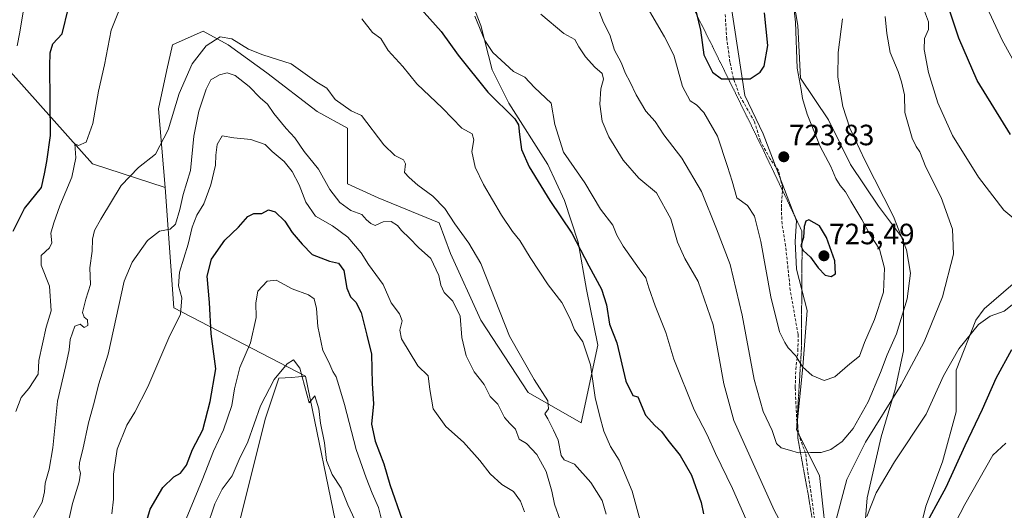
# Model space of a CAD drawing. Units: metres. Extents: x 621497 to 624961, y 4706360 to 4708734.
# Drawn here: x 624133 to 624469, y 4708356 to 4708524 of the extents above; entities that cross this region are included whole.
import ezdxf
from ezdxf.enums import TextEntityAlignment as Align

# ---------------------------------------------------------------- set-up
doc = ezdxf.new("R2010")
doc.units = ezdxf.units.M
doc.header["$MEASUREMENT"] = 0
doc.linetypes.add('TRAZOS2', pattern=[0.375, 0.25, -0.125])
doc.linetypes.add('TRAZOSX2', pattern=[1.5, 1, -0.5])
for name, color, linetype, lineweight in [('Carátula', 7, 'Continuous', 5), ('Cultivos herbáceos CxS', 92, 'Continuous', 0), ('Curva de nivel maestra', 36, 'Continuous', 30), ('Curva de nivel normal', 36, 'Continuous', 0), ('Matorral CxS', 135, 'Continuous', 0), ('Pastizal CxS', 92, 'Continuous', 0), ('Punto de cota en terreno', 7, 'Continuous', 0), ('Rótulo de punto de cota en terreno', 19, 'Continuous', 0), ('Senda', 19, 'TRAZOSX2', 0), ('Vía pecuaria eje', 92, 'TRAZOS2', 0)]:
    doc.layers.add(name, color=color, linetype=linetype, lineweight=lineweight)
doc.styles.add('Arial', font='txt', dxfattribs={"height": 0.2})

# ---------------------------------------------------------------- blocks, each defined once
blk = doc.blocks.new('*U182')
at = {"layer": 'Curva de nivel normal', "color": 36, "linetype": 'Continuous', "lineweight": 0}
for points in [[(624310.48, 4708525.44, 710), (624318.24, 4708518.87, 710), (624321.99, 4708516.76, 710), (624323.36, 4708514.33, 710), (624325.62, 4708510.88, 710), (624328.8, 4708507.33, 710), (624331.32, 4708505.23, 710), (624331.75, 4708503.23, 710), (624330.92, 4708499.92, 710), (624330.59, 4708494.78, 710), (624331.31, 4708488.97, 710), (624333.58, 4708483.54, 710), (624338.48, 4708475.57, 710), (624343.9, 4708469.54, 710), (624349.9, 4708464.45, 710), (624354.82, 4708455.64, 710), (624357.06, 4708447.62, 710), (624359.54, 4708442.1, 710), (624364.1, 4708434.24, 710), (624369.17, 4708419.41, 710), (624372.82, 4708399.34, 710), (624376.26, 4708386.84, 710), (624389.97, 4708356.26, 710), (624397.34, 4708342.68, 710)], [(624410.62, 4708350.96, 710), (624414.81, 4708366.66, 710), (624421.19, 4708379.43, 710), (624433.36, 4708398.99, 710), (624441.2, 4708413.62, 710), (624447.42, 4708429.04, 710), (624451.19, 4708443.62, 710), (624450.84, 4708452.04, 710), (624447.02, 4708462.86, 710), (624441.79, 4708473.28, 710), (624439.69, 4708478.51, 710), (624438.41, 4708480.24, 710), (624437.04, 4708483.18, 710), (624434.62, 4708491.86, 710), (624434.51, 4708497.86, 710), (624433.39, 4708502.3, 710), (624432.31, 4708505.82, 710), (624429.53, 4708512.3, 710), (624428.39, 4708518.87, 710), (624427.88, 4708524.64, 710)]]:
    blk.add_polyline3d(points, dxfattribs=at)
blk = doc.blocks.new('*U183')
at = {"layer": 'Curva de nivel normal', "color": 36, "linetype": 'Continuous', "lineweight": 0}
blk.add_polyline3d([(624164.06, 4708354.96, 680), (624164.64, 4708359.96, 680), (624164.64, 4708368.58, 680), (624165.97, 4708377.01, 680), (624169.19, 4708385.2, 680), (624171.94, 4708389.67, 680), (624176.34, 4708398.32, 680), (624183.56, 4708415.05, 680), (624187.54, 4708423.11, 680), (624187.98, 4708428.62, 680), (624186.8, 4708432.77, 680), (624187.15, 4708437.44, 680), (624190.12, 4708446.94, 680), (624191.51, 4708452.82, 680), (624193.08, 4708456.82, 680), (624195.46, 4708460.78, 680), (624197.83, 4708467.16, 680), (624199.46, 4708473.95, 680), (624199.6, 4708477.28, 680), (624200.06, 4708480.95, 680), (624201.75, 4708483.92, 680), (624205.71, 4708483.2, 680), (624211.51, 4708482.69, 680), (624216.4, 4708480.98, 680), (624218.77, 4708478.61, 680), (624222.88, 4708475.12, 680), (624225.58, 4708471.8, 680), (624228, 4708467.2, 680), (624230.28, 4708461.27, 680), (624233.54, 4708456.56, 680), (624239.41, 4708453.21, 680), (624244.6, 4708449.41, 680), (624249.12, 4708444.05, 680), (624251.71, 4708440.01, 680), (624256.6, 4708433.17, 680), (624259.36, 4708426.94, 680), (624262.27, 4708423.23, 680), (624263.12, 4708420.82, 680), (624262.36, 4708417.68, 680), (624262.96, 4708414.71, 680), (624268.47, 4708405.53, 680), (624272.02, 4708402.07, 680), (624272.57, 4708397.38, 680), (624273.68, 4708390.83, 680), (624278.01, 4708384.82, 680), (624284.02, 4708379.5, 680), (624289.68, 4708373.16, 680), (624293.14, 4708368.62, 680), (624297.15, 4708364.97, 680), (624301.14, 4708362.62, 680), (624303.5, 4708359.31, 680), (624304.9, 4708355.72, 680)], dxfattribs=at)
blk = doc.blocks.new('*U185')
at = {"layer": 'Curva de nivel normal', "color": 36, "linetype": 'Continuous', "lineweight": 0}
blk.add_polyline3d([(624347.5, 4708526.48, 720), (624352.58, 4708517.73, 720), (624355.8, 4708511.4, 720), (624358.71, 4708500.75, 720), (624361.35, 4708495.9, 720), (624363.47, 4708494.51, 720), (624366.07, 4708491.83, 720), (624370.68, 4708483.82, 720), (624374.11, 4708473.5, 720), (624375.66, 4708468.44, 720), (624377.27, 4708462.75, 720), (624380.88, 4708460.13, 720), (624383.36, 4708456.58, 720), (624385.44, 4708447.94, 720), (624388.88, 4708429.04, 720), (624391.84, 4708417.06, 720), (624393.66, 4708413.49, 720), (624394.84, 4708411.66, 720), (624397.39, 4708408.87, 720), (624399.7, 4708405.14, 720), (624402.93, 4708402.23, 720), (624407.11, 4708400.45, 720), (624410.71, 4708401.78, 720), (624415.77, 4708406.15, 720), (624419.07, 4708408.73, 720), (624420.8, 4708413.48, 720), (624424.2, 4708421.28, 720), (624427.27, 4708430.62, 720), (624427.64, 4708438.74, 720), (624425.9, 4708445.3, 720), (624422.81, 4708450.14, 720), (624419.93, 4708455.39, 720), (624416.15, 4708461.63, 720), (624414.38, 4708464.87, 720), (624412.49, 4708466.95, 720), (624411.07, 4708469.34, 720), (624409.38, 4708473.5, 720), (624405.75, 4708480.34, 720), (624401.32, 4708491.3, 720), (624399.73, 4708496.69, 720), (624399.25, 4708499.74, 720), (624397.82, 4708507.02, 720), (624397.25, 4708522.74, 720), (624394.49, 4708548.3, 720)], dxfattribs=at)
blk = doc.blocks.new('*U189')
at = {"layer": 'Curva de nivel normal', "color": 36, "linetype": 'Continuous', "lineweight": 0}
for points in [[(624131.39, 4708389.96, 695), (624133.14, 4708394.67, 695), (624135.82, 4708397.8, 695), (624139, 4708402.67, 695), (624139.23, 4708407.29, 695), (624141.72, 4708418.66, 695), (624143.41, 4708424.21, 695), (624142.82, 4708432.65, 695), (624139.98, 4708439.81, 695), (624140.02, 4708443.1, 695), (624142.86, 4708445.67, 695), (624143.66, 4708447.46, 695), (624143.33, 4708450.77, 695), (624144.38, 4708454.24, 695), (624146.36, 4708460.08, 695), (624150.5, 4708469.83, 695), (624151.83, 4708476.42, 695), (624151.49, 4708481.18, 695), (624152.75, 4708480.58, 695), (624155.31, 4708481.74, 695), (624157.6, 4708488.18, 695), (624159.51, 4708499.21, 695), (624161.56, 4708508.18, 695), (624163.93, 4708519.95, 695), (624167.06, 4708527.95, 695)], [(624249.39, 4708523.85, 695), (624252.98, 4708519.12, 695), (624255.88, 4708517.08, 695), (624258.34, 4708513.08, 695), (624263.33, 4708507.54, 695), (624268.15, 4708501.62, 695), (624276.87, 4708493.34, 695), (624283.46, 4708486.56, 695), (624286.96, 4708484.56, 695), (624287.62, 4708482.58, 695), (624286.93, 4708478.62, 695), (624288.05, 4708473.28, 695), (624290.86, 4708467.35, 695), (624297.03, 4708456.87, 695), (624300.78, 4708451.31, 695), (624303.31, 4708448.21, 695), (624306.77, 4708442.42, 695), (624312.96, 4708433.16, 695), (624317.65, 4708427.08, 695), (624320.44, 4708421.5, 695), (624321.92, 4708417.78, 695), (624324.74, 4708413.7, 695), (624327.33, 4708405.86, 695), (624328.96, 4708394.63, 695), (624330.47, 4708388.67, 695), (624331.92, 4708383.23, 695), (624334.2, 4708378.02, 695), (624337.2, 4708373.35, 695), (624341.6, 4708362.76, 695), (624346.38, 4708345.2, 695)], [(624470.81, 4708186.71, 695), (624466.1, 4708191.26, 695), (624461.23, 4708195.16, 695), (624455.09, 4708204.03, 695), (624447.58, 4708220.78, 695), (624443.45, 4708233.02, 695), (624442.13, 4708239.67, 695), (624441.52, 4708261.36, 695), (624442.94, 4708277.45, 695), (624444.42, 4708288.6, 695), (624445.06, 4708299.24, 695), (624446.4, 4708309.91, 695), (624447.57, 4708330.71, 695), (624449.3, 4708339.6, 695), (624450.14, 4708346.39, 695), (624451.85, 4708352, 695), (624455.05, 4708358.14, 695), (624464.63, 4708374.96, 695), (624469.02, 4708379.13, 695)], [(624477.82, 4708498.5, 695), (624467.77, 4708516.5, 695), (624462.72, 4708527.55, 695)]]:
    blk.add_polyline3d(points, dxfattribs=at)
blk = doc.blocks.new('*U190')
at = {"layer": 'Curva de nivel normal', "color": 36, "linetype": 'Continuous', "lineweight": 0}
blk.add_polyline3d([(624189.45, 4708353.33, 670), (624194.88, 4708366.45, 670), (624198.84, 4708376.38, 670), (624202.24, 4708383.63, 670), (624205.04, 4708391.96, 670), (624205.93, 4708397.63, 670), (624207.8, 4708404.96, 670), (624211.43, 4708413.29, 670), (624213.33, 4708421.95, 670), (624213.22, 4708426.95, 670), (624213.92, 4708430.95, 670), (624217.06, 4708434.38, 670), (624220.14, 4708434.74, 670), (624225.59, 4708431.74, 670), (624231.21, 4708429.74, 670), (624233.16, 4708428.3, 670), (624233.95, 4708425.09, 670), (624234.38, 4708418.85, 670), (624236.06, 4708410.72, 670), (624238.16, 4708406.72, 670), (624239.54, 4708403.54, 670), (624240.59, 4708401.74, 670), (624241.5, 4708398.72, 670), (624243.48, 4708392.28, 670), (624247.4, 4708376.96, 670), (624250.86, 4708367.34, 670), (624252.88, 4708362.02, 670), (624255.08, 4708357.17, 670), (624256.2, 4708352.63, 670)], dxfattribs=at)
blk = doc.blocks.new('*U193')
at = {"layer": 'Curva de nivel normal', "color": 36, "linetype": 'Continuous', "lineweight": 0}
blk.add_polyline3d([(624137.44, 4708353.77, 690), (624140.34, 4708358.93, 690), (624141.12, 4708362.51, 690), (624141.33, 4708365.51, 690), (624142.77, 4708370.27, 690), (624143.95, 4708377.5, 690), (624145.63, 4708393.46, 690), (624148.46, 4708405.63, 690), (624149.58, 4708410.96, 690), (624149.87, 4708414.42, 690), (624151.49, 4708418.98, 690), (624153.35, 4708419.64, 690), (624154.71, 4708418.56, 690), (624155.87, 4708419.24, 690), (624155.82, 4708421.18, 690), (624154.67, 4708422.07, 690), (624154.15, 4708423.7, 690), (624155.2, 4708428.26, 690), (624156.87, 4708433.2, 690), (624156.62, 4708438.95, 690), (624157.35, 4708444.6, 690), (624157.54, 4708448.64, 690), (624158.2, 4708451.63, 690), (624160.33, 4708455.52, 690), (624167.32, 4708466.95, 690), (624173.18, 4708473.12, 690), (624179, 4708477.65, 690), (624183.38, 4708485.96, 690), (624187.04, 4708498.34, 690), (624191.48, 4708508.49, 690), (624196.23, 4708514.57, 690), (624201.06, 4708517.69, 690), (624205.01, 4708517.04, 690), (624210.67, 4708513.48, 690), (624215.6, 4708511.53, 690), (624225.23, 4708508.52, 690), (624234.01, 4708502.27, 690), (624237.45, 4708500.15, 690), (624240.29, 4708496.36, 690), (624245.73, 4708492.44, 690), (624249.23, 4708490.86, 690), (624256.84, 4708480.89, 690), (624260.65, 4708477.21, 690), (624263.59, 4708475.71, 690), (624264.24, 4708474.38, 690), (624263.95, 4708471.42, 690), (624265.55, 4708469.69, 690), (624268.51, 4708467.15, 690), (624273.54, 4708463.34, 690), (624277.64, 4708459.1, 690), (624281.11, 4708453.91, 690), (624285.89, 4708447.36, 690), (624290.02, 4708440.42, 690), (624299.69, 4708415.59, 690), (624308.16, 4708400.83, 690), (624312.78, 4708393.56, 690), (624313.09, 4708390.83, 690), (624311.79, 4708389.12, 690), (624312.79, 4708387.42, 690), (624314.79, 4708383.49, 690), (624316.38, 4708380.1, 690), (624317.37, 4708374.9, 690), (624318.37, 4708373.38, 690), (624321.94, 4708371.96, 690), (624327.49, 4708365.7, 690), (624331.3, 4708359.54, 690), (624332.74, 4708354.92, 690)], dxfattribs=at)
blk = doc.blocks.new('*U196')
at = {"layer": 'Curva de nivel normal', "color": 36, "linetype": 'Continuous', "lineweight": 0}
blk.add_polyline3d([(624328.9, 4708530.34, 715), (624331.81, 4708522.59, 715), (624333.97, 4708518.33, 715), (624335.57, 4708513.18, 715), (624337.78, 4708508.9, 715), (624339.33, 4708505.18, 715), (624340.8, 4708502.45, 715), (624342.92, 4708497.86, 715), (624346.28, 4708492.39, 715), (624349.41, 4708488.76, 715), (624352.37, 4708484.28, 715), (624358.53, 4708476.33, 715), (624365.28, 4708464.92, 715), (624370.33, 4708452.19, 715), (624374.99, 4708440, 715), (624379.07, 4708422.74, 715), (624383.16, 4708400.86, 715), (624386.28, 4708389.9, 715), (624389.31, 4708383.47, 715), (624390.82, 4708378.98, 715), (624392.36, 4708377.51, 715), (624395.3, 4708376.76, 715), (624398.31, 4708375.8, 715), (624402.42, 4708375.91, 715), (624406.06, 4708375.88, 715), (624409.38, 4708376.99, 715), (624413.25, 4708379.72, 715), (624416.92, 4708384.08, 715), (624422.04, 4708393.2, 715), (624426.32, 4708403.24, 715), (624428.51, 4708409.2, 715), (624431.72, 4708416.38, 715), (624435.38, 4708428.29, 715), (624436.48, 4708437.04, 715), (624435.18, 4708445.1, 715), (624430.69, 4708456.4, 715), (624420.94, 4708475.66, 715), (624415.79, 4708486.5, 715), (624413.45, 4708493.93, 715), (624411.76, 4708503.93, 715), (624411.81, 4708512.29, 715), (624413.33, 4708523.81, 715)], dxfattribs=at)
blk = doc.blocks.new('*U198')
at = {"layer": 'Curva de nivel normal', "color": 36, "linetype": 'Continuous', "lineweight": 0}
blk.add_polyline3d([(624246.99, 4708352.99, 665), (624244.57, 4708358.1, 665), (624242.33, 4708363.81, 665), (624239.23, 4708368.44, 665), (624237.37, 4708373.2, 665), (624236.64, 4708379.2, 665), (624235.26, 4708385.94, 665), (624234.66, 4708390.87, 665), (624233.37, 4708395.25, 665), (624231.37, 4708392.85, 665), (624228.2, 4708404.72, 665), (624226.13, 4708407.5, 665), (624223.86, 4708406.14, 665), (624219.51, 4708400.86, 665), (624214.78, 4708391.79, 665), (624210.46, 4708379.58, 665), (624207.59, 4708373.58, 665), (624205.16, 4708367.92, 665), (624201.8, 4708363.38, 665), (624199.22, 4708358.38, 665), (624196.42, 4708349.98, 665)], dxfattribs=at)
blk = doc.blocks.new('*U199')
at = {"layer": 'Curva de nivel normal', "color": 36, "linetype": 'Continuous', "lineweight": 0}
for points in [[(624441.31, 4708526.47, 705), (624442.6, 4708522.76, 705), (624442.6, 4708520.17, 705), (624441.28, 4708517.1, 705), (624441.14, 4708513.38, 705), (624442.66, 4708505.49, 705), (624445.79, 4708495.19, 705), (624450.88, 4708484.02, 705), (624459.74, 4708469.81, 705), (624468.4, 4708458.56, 705), (624473.1, 4708454.59, 705)], [(624476.24, 4708430.32, 705), (624468.46, 4708424.14, 705), (624463.66, 4708422.38, 705), (624459.74, 4708419.56, 705), (624453.02, 4708411.29, 705), (624447.81, 4708402.12, 705), (624441.88, 4708388.95, 705), (624431.08, 4708372.72, 705), (624424.76, 4708362.22, 705), (624421.65, 4708354.1, 705)], [(624382.85, 4708347.66, 705), (624375.86, 4708363.64, 705), (624370.06, 4708375.54, 705), (624367.13, 4708381.95, 705), (624362.7, 4708390.52, 705), (624355.82, 4708407.77, 705), (624353.08, 4708416.9, 705), (624349.48, 4708425.98, 705), (624347.24, 4708432.06, 705), (624346.29, 4708435.5, 705), (624344.02, 4708438.57, 705), (624338.54, 4708446.28, 705), (624336.41, 4708450.02, 705), (624335, 4708453.48, 705), (624330.82, 4708458.97, 705), (624325.43, 4708467.9, 705), (624318.2, 4708478.34, 705), (624315.24, 4708487.78, 705), (624313.97, 4708495.04, 705), (624308.29, 4708500.36, 705), (624304.93, 4708503.88, 705), (624301.13, 4708505.91, 705), (624294.11, 4708512.35, 705), (624291.31, 4708516.44, 705), (624287.89, 4708524.69, 705)], [(624133.91, 4708526.2, 705), (624132.79, 4708519.28, 705), (624131.78, 4708514.62, 705)]]:
    blk.add_polyline3d(points, dxfattribs=at)
blk = doc.blocks.new('*U201')
at = {"layer": 'Curva de nivel normal', "color": 36, "linetype": 'Continuous', "lineweight": 0}
blk.add_polyline3d([(624148.5, 4708348.87, 685), (624150.74, 4708358.52, 685), (624152.92, 4708365.96, 685), (624153.43, 4708368.85, 685), (624152.97, 4708370.42, 685), (624153.08, 4708372.55, 685), (624154.27, 4708376.98, 685), (624156.13, 4708386.08, 685), (624158.14, 4708392.96, 685), (624159.62, 4708398.96, 685), (624162.88, 4708409.44, 685), (624168.35, 4708434.37, 685), (624171.03, 4708440.79, 685), (624176.25, 4708448.23, 685), (624180.39, 4708451.36, 685), (624184.02, 4708452.12, 685), (624185.81, 4708453.82, 685), (624187.32, 4708458.75, 685), (624188.46, 4708463.92, 685), (624190.99, 4708472.05, 685), (624192.07, 4708483.8, 685), (624193.74, 4708492.34, 685), (624196.24, 4708499.8, 685), (624197.93, 4708502.98, 685), (624200.82, 4708504.74, 685), (624203.43, 4708505.42, 685), (624206.22, 4708504.46, 685), (624210.94, 4708500.74, 685), (624214.69, 4708496.83, 685), (624217.23, 4708494.7, 685), (624219.4, 4708491.54, 685), (624223.62, 4708486.42, 685), (624226.48, 4708483.28, 685), (624229.71, 4708478.6, 685), (624234.57, 4708472.58, 685), (624238.42, 4708465.62, 685), (624241.87, 4708461.14, 685), (624245.62, 4708458.43, 685), (624249.34, 4708457.11, 685), (624250.98, 4708455.22, 685), (624252.5, 4708454.05, 685), (624253.88, 4708453.38, 685), (624256.61, 4708454.6, 685), (624259.41, 4708454.68, 685), (624261.5, 4708453.3, 685), (624262.86, 4708451.66, 685), (624265.59, 4708449.06, 685), (624268.75, 4708445.89, 685), (624272.95, 4708442.08, 685), (624275.64, 4708436.33, 685), (624276.28, 4708432.99, 685), (624277.48, 4708430.51, 685), (624280.38, 4708427.5, 685), (624282.96, 4708422.39, 685), (624283.51, 4708415.09, 685), (624284.98, 4708408.92, 685), (624287.74, 4708403.38, 685), (624291.08, 4708399.06, 685), (624293.2, 4708395.05, 685), (624295.72, 4708392.42, 685), (624298.01, 4708387.81, 685), (624299.83, 4708385.81, 685), (624301.8, 4708383.9, 685), (624303.03, 4708380.51, 685), (624305.53, 4708379.04, 685), (624309.1, 4708375.24, 685), (624312.24, 4708369.39, 685), (624314.15, 4708362.78, 685), (624315.05, 4708358.36, 685), (624317.02, 4708352.87, 685)], dxfattribs=at)
blk = doc.blocks.new('*U204')
at = {"layer": 'Curva de nivel maestra', "color": 36, "linetype": 'Continuous', "lineweight": 30}
blk.add_polyline3d([(624175.36, 4708350.32, 675), (624177.19, 4708356.65, 675), (624181.55, 4708364, 675), (624185.21, 4708367.68, 675), (624187.52, 4708368.86, 675), (624189.53, 4708371.55, 675), (624191.58, 4708376.96, 675), (624195.1, 4708383.65, 675), (624197.7, 4708393.28, 675), (624199.64, 4708404.47, 675), (624197.98, 4708416.44, 675), (624197.42, 4708427.09, 675), (624196.67, 4708436.06, 675), (624198.16, 4708441.88, 675), (624202.7, 4708448.3, 675), (624207.26, 4708452.74, 675), (624210.52, 4708456.36, 675), (624212.57, 4708457.47, 675), (624215.3, 4708457.42, 675), (624217.59, 4708458.63, 675), (624219.84, 4708457.98, 675), (624223.1, 4708454.87, 675), (624225.63, 4708450.93, 675), (624229.03, 4708446.93, 675), (624232.42, 4708443.43, 675), (624238.33, 4708441.16, 675), (624241.44, 4708440.49, 675), (624243.28, 4708438.02, 675), (624244.32, 4708431.98, 675), (624245.46, 4708429.02, 675), (624247.37, 4708427.24, 675), (624249.12, 4708423.69, 675), (624251.11, 4708415.96, 675), (624252.7, 4708409.5, 675), (624252.95, 4708399.44, 675), (624253.38, 4708392.5, 675), (624252.73, 4708385.57, 675), (624253.94, 4708379.8, 675), (624256.94, 4708372.11, 675), (624258.98, 4708365.01, 675), (624263.08, 4708352.96, 675)], dxfattribs=at)
blk = doc.blocks.new('*U206')
at = {"layer": 'Curva de nivel maestra', "color": 36, "linetype": 'Continuous', "lineweight": 30}
blk.add_polyline3d([(624362.74, 4708528.89, 725), (624364.84, 4708519.99, 725), (624366.08, 4708511.58, 725), (624369.03, 4708505.62, 725), (624372.08, 4708503.38, 725), (624381.8, 4708503.41, 725), (624385.22, 4708505.69, 725), (624386.59, 4708507.65, 725), (624387.91, 4708514.76, 725), (624386.71, 4708525.86, 725)], dxfattribs=at)
blk = doc.blocks.new('5PATER')
at = {"layer": 'Carátula', "linetype": 'Continuous', "lineweight": 5}
h = blk.add_hatch(color=250, dxfattribs=at)
edge = h.paths.add_edge_path()
edge.add_ellipse((0, 0.01), major_axis=(-1.33, -1.34), ratio=0.999422, start_angle=0, end_angle=360)

msp = doc.modelspace()

# ---------------------------------------------------------------- linework, layer by layer
at = {"layer": 'Cultivos herbáceos CxS', "color": 92, "linetype": 'Continuous', "lineweight": 0}
for points in [[(624113.62, 4708711.67, 740.38), (624104.5, 4708651.26, 734.13), (624097.02, 4708598.17, 728.12), (624098.97, 4708553.38, 720.87), (624093.76, 4708541.98, 720.66), (624086.92, 4708524.07, 720.92), (624125.68, 4708509.91, 705.68), (624157.57, 4708474.4, 692.64), (624182.31, 4708466.25, 686.25)], [(624125.68, 4708509.91, 705.68), (624157.57, 4708474.4, 692.64), (624182.31, 4708466.25, 686.25), (624185.24, 4708425.21, 679.91), (624230.17, 4708401.93, 665.67), (624225.34, 4708401.55, 664.55), (624221.05, 4708401.27, 664.22), (624216.5, 4708387.59, 663.8), (624207.05, 4708349.98, 661.82), (624207.74, 4708308.97, 657.04), (624200.22, 4708274.25, 653.31), (624198.26, 4708207.15, 647.54), (624199.47, 4708169.55, 643.03), (624186.19, 4708110.76, 639.68)], [(624182.31, 4708466.25, 686.25), (624185.24, 4708425.21, 679.91), (624230.17, 4708401.93, 665.67)], [(623911.81, 4708162.02, 642.11), (623926.06, 4708148.6, 642.58), (623953.67, 4708124.33, 644.28), (623962.75, 4708102.51, 640), (623973.68, 4708093.39, 644.37), (623979.13, 4708080.81, 642.02), (624003.03, 4708082.07, 644.5), (624050.4, 4708082.07, 642.44), (624070.52, 4708085.42, 643.39), (624087.29, 4708085, 644.01), (624128.06, 4708068.96, 642.61), (624158.66, 4708075.67, 641.88), (624161.07, 4708067.39, 637.66), (624173.1, 4708066.96, 636.67), (624186.19, 4708110.76, 639.68), (624199.47, 4708169.55, 643.03), (624198.26, 4708207.15, 647.54), (624200.22, 4708274.25, 653.31), (624207.74, 4708308.97, 657.04), (624207.05, 4708349.98, 661.82), (624216.5, 4708387.59, 663.8), (624221.05, 4708401.27, 664.22), (624225.34, 4708401.55, 664.55), (624230.17, 4708401.93, 665.67)], [(623911.81, 4708162.02, 642.11), (623926.06, 4708148.6, 642.58), (623953.67, 4708124.33, 644.28), (623962.75, 4708102.51, 640), (623973.68, 4708093.39, 644.37), (623979.13, 4708080.81, 642.02), (624003.03, 4708082.07, 644.5), (624050.4, 4708082.07, 642.44), (624070.52, 4708085.42, 643.39), (624087.29, 4708085, 644.01), (624128.06, 4708068.96, 642.61), (624158.66, 4708075.67, 641.88), (624161.07, 4708067.39, 637.66), (624173.1, 4708066.96, 636.67), (624186.19, 4708110.76, 639.68), (624199.47, 4708169.55, 643.03), (624198.26, 4708207.15, 647.54), (624200.22, 4708274.25, 653.31), (624207.74, 4708308.97, 657.04), (624207.05, 4708349.98, 661.82), (624216.5, 4708387.59, 663.8), (624221.05, 4708401.27, 664.22), (624225.34, 4708401.55, 664.55), (624230.17, 4708401.93, 665.67)], [(624186.19, 4708110.76, 639.68), (624199.47, 4708169.55, 643.03), (624198.26, 4708207.15, 647.54), (624200.22, 4708274.25, 653.31), (624207.74, 4708308.97, 657.04), (624207.05, 4708349.98, 661.82), (624216.5, 4708387.59, 663.8), (624221.05, 4708401.27, 664.22), (624225.34, 4708401.55, 664.55), (624230.17, 4708401.93, 665.67), (624241.89, 4708345.09, 662.43), (624240.91, 4708323.27, 658.74), (624249.05, 4708303.4, 657.99), (624246.25, 4708264.07, 652.71), (624243.3, 4708225.86, 649.5), (624240.91, 4708181.42, 645.09), (624249.05, 4708141.36, 643.7)], [(624230.17, 4708401.93, 665.67), (624241.89, 4708345.09, 662.43), (624240.91, 4708323.27, 658.74), (624249.05, 4708303.4, 657.99), (624246.25, 4708264.07, 652.71), (624243.3, 4708225.86, 649.5), (624240.91, 4708181.42, 645.09), (624249.05, 4708141.36, 643.7)]]:
    msp.add_polyline3d(points, dxfattribs=at)
at = {"layer": 'Curva de nivel maestra', "color": 36, "linetype": 'Continuous', "lineweight": 30}
for points in [[(624470.64, 4708484.39, 700), (624459.27, 4708502.76, 700), (624453.03, 4708517.23, 700), (624447.12, 4708534.94, 700)], [(624130.49, 4708451.38, 700), (624134.29, 4708459.12, 700), (624140.08, 4708466.28, 700), (624141.09, 4708471.01, 700), (624141.95, 4708475.19, 700), (624143.15, 4708484.07, 700), (624143, 4708507.73, 700), (624143.08, 4708512.26, 700), (624144.04, 4708515.34, 700), (624147.21, 4708518.72, 700), (624149.38, 4708527.62, 700)], [(624268.76, 4708528.1, 700), (624276.46, 4708519.56, 700), (624282.29, 4708511.42, 700), (624292.32, 4708498.87, 700), (624301.55, 4708489.69, 700), (624302.77, 4708487.68, 700), (624303.21, 4708484.35, 700), (624303.83, 4708479.3, 700), (624306.47, 4708473.34, 700), (624313.48, 4708461.87, 700), (624321.06, 4708450.71, 700), (624326.77, 4708439.62, 700), (624331.16, 4708431.62, 700), (624332.84, 4708426.28, 700), (624333.82, 4708419.72, 700), (624336.34, 4708413.35, 700), (624339.44, 4708400.2, 700), (624341.77, 4708395.33, 700), (624343.47, 4708394.96, 700), (624346.14, 4708388.61, 700), (624349.28, 4708385.11, 700), (624351.64, 4708383.12, 700), (624353.74, 4708380.09, 700), (624358, 4708374.94, 700), (624361.81, 4708368.16, 700), (624365.12, 4708358.85, 700), (624365.88, 4708354.98, 700)], [(624409.42, 4708435.9, 725), (624410.96, 4708436.9, 725), (624410.69, 4708441.34, 725), (624407.82, 4708449.2, 725), (624405.47, 4708453.21, 725), (624401.86, 4708455.26, 725), (624400.79, 4708454.8, 725), (624400.24, 4708453.02, 725), (624400.04, 4708449.26, 725), (624399.11, 4708446.44, 725), (624399.85, 4708444.82, 725), (624402.44, 4708442.56, 725), (624405.06, 4708438.88, 725), (624407.41, 4708436.39, 725), (624409.42, 4708435.9, 725)], [(624440.38, 4708348.86, 700), (624448.72, 4708364.14, 700), (624455.17, 4708378.27, 700), (624461.04, 4708390.7, 700), (624465.75, 4708401.24, 700), (624471.12, 4708411.04, 700)]]:
    msp.add_polyline3d(points, dxfattribs=at)
at = {"layer": 'Matorral CxS', "color": 135, "linetype": 'Continuous', "lineweight": 0}
for points in [[(624326.3, 4708615.36, 727.37), (624335.67, 4708587.34, 730.62), (624364.33, 4708561.26, 729.07), (624375.27, 4708528.94, 727.44), (624379.96, 4708497.65, 724.27), (624386.21, 4708484.62, 723.75), (624397.68, 4708454.89, 724.97), (624397.13, 4708447.85, 724.91), (624397.65, 4708438.46, 723.57), (624401.3, 4708424.38, 722.6), (624399.74, 4708405.09, 719.98), (624397.65, 4708383.71, 716.44), (624405.47, 4708368.07, 712.59), (624408.6, 4708339.91, 709.19), (624426.83, 4708215.07, 702.73), (624452.37, 4708148.85, 705.61), (624441.42, 4708112.35, 701.86), (624458.62, 4708106.61, 704.06), (624479.99, 4708074.29, 706.39)], [(624326.3, 4708615.36, 727.37), (624335.67, 4708587.34, 730.62), (624364.33, 4708561.26, 729.07), (624375.27, 4708528.94, 727.44), (624379.96, 4708497.65, 724.27), (624386.21, 4708484.62, 723.75), (624397.68, 4708454.89, 724.97), (624397.13, 4708447.85, 724.91), (624397.65, 4708438.46, 723.57), (624401.3, 4708424.38, 722.6), (624399.74, 4708405.09, 719.98), (624397.65, 4708383.71, 716.44), (624405.47, 4708368.07, 712.59), (624408.6, 4708339.91, 709.19), (624426.83, 4708215.07, 702.73), (624452.37, 4708148.85, 705.61), (624441.42, 4708112.35, 701.86), (624458.62, 4708106.61, 704.06), (624479.99, 4708074.29, 706.39)], [(624241.89, 4708345.09, 662.43), (624230.17, 4708401.93, 665.67), (624185.24, 4708425.21, 679.91), (624182.31, 4708466.25, 686.25), (624180.06, 4708493.13, 690.28), (624182.9, 4708506.4, 690.94), (624184.8, 4708514.93, 691.21), (624195.23, 4708519.67, 690.16), (624203.76, 4708514.93, 688.82), (624217.03, 4708505.45, 688.94), (624234.09, 4708492.18, 688.75), (624244.52, 4708486.49, 689.13), (624244.52, 4708467.53, 686.03), (624254.95, 4708462.79, 686.5), (624275.8, 4708454.26, 688.7), (624279.6, 4708443.83, 687.47), (624290.02, 4708421.08, 688.92), (624306.14, 4708396.43, 689.75), (624324.15, 4708386.01, 693.34), (624329.84, 4708412.55, 697.42), (624326.05, 4708431.51, 698.59), (624323.2, 4708447.63, 700.89), (624318.46, 4708461.85, 701.86), (624312.78, 4708474.17, 702.39), (624299.5, 4708495.02, 700.58), (624293.82, 4708506.4, 702.61), (624290.02, 4708521.57, 705.91), (624283.39, 4708538.63, 706.04)], [(624283.39, 4708538.63, 706.04), (624290.02, 4708521.57, 705.91), (624293.82, 4708506.4, 702.61), (624299.5, 4708495.02, 700.58), (624312.78, 4708474.17, 702.39), (624318.46, 4708461.85, 701.86), (624323.2, 4708447.63, 700.89), (624326.05, 4708431.51, 698.59), (624329.84, 4708412.55, 697.42), (624324.15, 4708386.01, 693.34), (624306.14, 4708396.43, 689.75), (624290.02, 4708421.08, 688.92), (624279.6, 4708443.83, 687.47), (624275.8, 4708454.26, 688.7), (624254.95, 4708462.79, 686.5), (624244.52, 4708467.53, 686.03), (624244.52, 4708486.49, 689.13), (624234.09, 4708492.18, 688.75), (624217.03, 4708505.45, 688.94), (624203.76, 4708514.93, 688.82), (624195.23, 4708519.67, 690.16), (624184.8, 4708514.93, 691.21), (624182.9, 4708506.4, 690.94), (624180.06, 4708493.13, 690.28), (624182.31, 4708466.25, 686.25)], [(624396.2, 4708532.94, 719.23), (624398.09, 4708521.57, 719.05), (624399.04, 4708503.56, 718.81), (624408.52, 4708489.34, 716.73), (624416.1, 4708474.17, 716.41), (624425.58, 4708459.95, 715.81), (624434.11, 4708448.57, 714.44), (624434.11, 4708432.46, 714.96), (624434.11, 4708410.65, 710.88), (624431.27, 4708397.38, 708.86), (624426.53, 4708381.27, 706.89), (624421.79, 4708360.41, 704.49), (624419.89, 4708337.66, 703.45)], [(624419.89, 4708337.66, 703.45), (624421.79, 4708360.41, 704.49), (624426.53, 4708381.27, 706.89), (624431.27, 4708397.38, 708.86), (624434.11, 4708410.65, 710.88), (624434.11, 4708432.46, 714.96), (624434.11, 4708448.57, 714.44), (624425.58, 4708459.95, 715.81), (624416.1, 4708474.17, 716.41), (624408.52, 4708489.34, 716.73), (624399.04, 4708503.56, 718.81), (624398.09, 4708521.57, 719.05), (624396.2, 4708532.94, 719.23)], [(624375.27, 4708528.94, 727.44), (624379.96, 4708497.65, 724.27), (624386.21, 4708484.62, 723.75), (624397.68, 4708454.89, 724.97), (624397.13, 4708447.85, 724.91), (624397.65, 4708438.46, 723.57), (624401.3, 4708424.38, 722.6), (624399.74, 4708405.09, 719.98), (624397.65, 4708383.71, 716.44), (624405.47, 4708368.07, 712.59), (624408.6, 4708339.91, 709.19), (624426.83, 4708215.07, 702.73), (624452.37, 4708148.85, 705.61), (624441.42, 4708112.35, 701.86)], [(624441.42, 4708112.35, 701.86), (624452.37, 4708148.85, 705.61), (624426.83, 4708215.07, 702.73), (624408.6, 4708339.91, 709.19), (624405.47, 4708368.07, 712.59), (624397.65, 4708383.71, 716.44), (624399.74, 4708405.09, 719.98), (624401.3, 4708424.38, 722.6), (624397.65, 4708438.46, 723.57), (624397.13, 4708447.85, 724.91), (624397.68, 4708454.89, 724.97), (624386.21, 4708484.62, 723.75), (624379.96, 4708497.65, 724.27), (624375.27, 4708528.94, 727.44)], [(624182.31, 4708466.25, 686.25), (624185.24, 4708425.21, 679.91), (624230.17, 4708401.93, 665.67)], [(624438.85, 4708346.19, 698.92), (624441.7, 4708357.57, 699.65), (624447.39, 4708372.74, 700.63), (624452.13, 4708389.8, 701.46), (624452.13, 4708404.02, 702.73), (624458.76, 4708421.08, 704.08), (624461.61, 4708424.87, 704.84), (624474.88, 4708436.25, 705.41)], [(624474.88, 4708436.25, 705.41), (624461.61, 4708424.87, 704.84), (624458.76, 4708421.08, 704.08), (624452.13, 4708404.02, 702.73), (624452.13, 4708389.8, 701.46), (624447.39, 4708372.74, 700.63), (624441.7, 4708357.57, 699.65), (624438.85, 4708346.19, 698.92)], [(624230.17, 4708401.93, 665.67), (624241.89, 4708345.09, 662.43), (624240.91, 4708323.27, 658.74), (624249.05, 4708303.4, 657.99), (624246.25, 4708264.07, 652.71), (624243.3, 4708225.86, 649.5), (624240.91, 4708181.42, 645.09), (624249.05, 4708141.36, 643.7)]]:
    msp.add_polyline3d(points, dxfattribs=at)
at = {"layer": 'Pastizal CxS', "color": 92, "linetype": 'Continuous', "lineweight": 0}
for points in [[(624113.62, 4708711.67, 740.38), (624104.5, 4708651.26, 734.13), (624097.02, 4708598.17, 728.12), (624098.97, 4708553.38, 720.87), (624093.76, 4708541.98, 720.66), (624086.92, 4708524.07, 720.92), (624125.68, 4708509.91, 705.68), (624157.57, 4708474.4, 692.64), (624182.31, 4708466.25, 686.25)], [(624283.39, 4708538.63, 706.04), (624290.02, 4708521.57, 705.91), (624293.82, 4708506.4, 702.61), (624299.5, 4708495.02, 700.58), (624312.78, 4708474.17, 702.39), (624318.46, 4708461.85, 701.86), (624323.2, 4708447.63, 700.89), (624326.05, 4708431.51, 698.59), (624329.84, 4708412.55, 697.42), (624324.15, 4708386.01, 693.34), (624306.14, 4708396.43, 689.75), (624290.02, 4708421.08, 688.92), (624279.6, 4708443.83, 687.47), (624275.8, 4708454.26, 688.7), (624254.95, 4708462.79, 686.5), (624244.52, 4708467.53, 686.03), (624244.52, 4708486.49, 689.13), (624234.09, 4708492.18, 688.75), (624217.03, 4708505.45, 688.94), (624203.76, 4708514.93, 688.82), (624195.23, 4708519.67, 690.16), (624184.8, 4708514.93, 691.21), (624182.9, 4708506.4, 690.94), (624180.06, 4708493.13, 690.28), (624182.31, 4708466.25, 686.25), (624157.57, 4708474.4, 692.64), (624125.68, 4708509.91, 705.68)], [(624283.39, 4708538.63, 706.04), (624290.02, 4708521.57, 705.91), (624293.82, 4708506.4, 702.61), (624299.5, 4708495.02, 700.58), (624312.78, 4708474.17, 702.39), (624318.46, 4708461.85, 701.86), (624323.2, 4708447.63, 700.89), (624326.05, 4708431.51, 698.59), (624329.84, 4708412.55, 697.42), (624324.15, 4708386.01, 693.34), (624306.14, 4708396.43, 689.75), (624290.02, 4708421.08, 688.92), (624279.6, 4708443.83, 687.47), (624275.8, 4708454.26, 688.7), (624254.95, 4708462.79, 686.5), (624244.52, 4708467.53, 686.03), (624244.52, 4708486.49, 689.13), (624234.09, 4708492.18, 688.75), (624217.03, 4708505.45, 688.94), (624203.76, 4708514.93, 688.82), (624195.23, 4708519.67, 690.16), (624184.8, 4708514.93, 691.21), (624182.9, 4708506.4, 690.94), (624180.06, 4708493.13, 690.28), (624182.31, 4708466.25, 686.25)], [(624419.89, 4708337.66, 703.45), (624421.79, 4708360.41, 704.49), (624426.53, 4708381.27, 706.89), (624431.27, 4708397.38, 708.86), (624434.11, 4708410.65, 710.88), (624434.11, 4708432.46, 714.96), (624434.11, 4708448.57, 714.44), (624425.58, 4708459.95, 715.81), (624416.1, 4708474.17, 716.41), (624408.52, 4708489.34, 716.73), (624399.04, 4708503.56, 718.81), (624398.09, 4708521.57, 719.05), (624396.2, 4708532.94, 719.23)], [(624419.89, 4708337.66, 703.45), (624421.79, 4708360.41, 704.49), (624426.53, 4708381.27, 706.89), (624431.27, 4708397.38, 708.86), (624434.11, 4708410.65, 710.88), (624434.11, 4708432.46, 714.96), (624434.11, 4708448.57, 714.44), (624425.58, 4708459.95, 715.81), (624416.1, 4708474.17, 716.41), (624408.52, 4708489.34, 716.73), (624399.04, 4708503.56, 718.81), (624398.09, 4708521.57, 719.05), (624396.2, 4708532.94, 719.23)], [(624474.88, 4708436.25, 705.41), (624461.61, 4708424.87, 704.84), (624458.76, 4708421.08, 704.08), (624452.13, 4708404.02, 702.73), (624452.13, 4708389.8, 701.46), (624447.39, 4708372.74, 700.63), (624441.7, 4708357.57, 699.65), (624438.85, 4708346.19, 698.92)], [(624474.88, 4708436.25, 705.41), (624461.61, 4708424.87, 704.84), (624458.76, 4708421.08, 704.08), (624452.13, 4708404.02, 702.73), (624452.13, 4708389.8, 701.46), (624447.39, 4708372.74, 700.63), (624441.7, 4708357.57, 699.65), (624438.85, 4708346.19, 698.92)]]:
    msp.add_polyline3d(points, dxfattribs=at)
at = {"layer": 'Senda', "color": 19, "linetype": 'TRAZOSX2', "lineweight": 0}
for points in [[(624392.83, 4708465.36), (624392.89, 4708466.25), (624391.45, 4708472.1), (624388.57, 4708476.2), (624385.32, 4708482.12), (624383.33, 4708488.69), (624378.11, 4708497.92), (624376.17, 4708503.45), (624374.93, 4708509.03), (624373.86, 4708516.87), (624373.28, 4708525.59)], [(624398.05, 4708383.9), (624397.78, 4708384.95), (624397.2, 4708398.1), (624397.4, 4708404.27), (624398.14, 4708410.62), (624398.15, 4708416.26), (624395.51, 4708431.25), (624393.92, 4708446.37), (624392.69, 4708453.87), (624392.46, 4708459.57), (624392.83, 4708465.36)], [(624411.66, 4708299.63), (624411.61, 4708310.13), (624410.07, 4708318.75), (624408.13, 4708326.71), (624404.76, 4708345.81), (624402.56, 4708362.4), (624401.4, 4708369.87), (624400.73, 4708375.66), (624399.07, 4708379.98), (624398.05, 4708383.9)]]:
    msp.add_lwpolyline(points, dxfattribs=at)
at = {"layer": 'Vía pecuaria eje', "color": 92, "linetype": 'TRAZOS2', "lineweight": 0}
for points in [[(624362.24, 4708527.86, 724.21), (624364.48, 4708523.4, 724.61), (624366.71, 4708518.95, 725.46), (624368.94, 4708514.49, 726), (624370.92, 4708510.45, 725.85), (624372.91, 4708506.4, 725.31), (624374.89, 4708502.36, 724.59), (624376.88, 4708498.32, 724.26), (624378.87, 4708494.28, 723.79), (624380.85, 4708490.23, 723.59), (624382.84, 4708486.19, 723.45), (624384.82, 4708482.15, 723.37), (624386.91, 4708477.78, 723.32), (624388.99, 4708473.41, 723.18), (624391.08, 4708469.04, 723.2), (624392.83, 4708465.36, 723.37)], [(624392.83, 4708465.36, 723.37), (624393.16, 4708464.67, 723.4), (624395.25, 4708460.31, 723.88), (624397.33, 4708455.94, 724.31), (624399.41, 4708451.57, 724.63), (624399.47, 4708447.94, 724.53), (624399.53, 4708444.32, 724.32), (624399.49, 4708439.53, 723.54), (624399.46, 4708434.75, 723.22), (624399.42, 4708429.97, 722.79), (624399.39, 4708425.18, 721.97), (624399.35, 4708420.4, 721.5), (624399.32, 4708415.62, 721.03), (624399.28, 4708410.83, 720.5), (624399.02, 4708406.5, 719.98), (624398.76, 4708402.17, 719.35), (624398.5, 4708397.84, 718.77), (624398.23, 4708393.51, 718.21), (624397.97, 4708389.17, 717.63), (624398.04, 4708384.91, 717.1), (624398.05, 4708383.9, 716.85)], [(624398.05, 4708383.9, 716.85), (624398.1, 4708380.65, 716.06), (624398.97, 4708375.95, 714.78), (624399.84, 4708371.26, 713.89), (624400.71, 4708366.56, 713.22), (624401.57, 4708361.86, 712.59), (624402.35, 4708357.14, 712.09), (624403.12, 4708352.43, 711.56), (624403.89, 4708347.71, 711.01), (624404.66, 4708342.99, 710.53), (624405.44, 4708338.27, 710.06), (624406.21, 4708333.55, 709.67), (624406.83, 4708329.34, 709.18), (624407.44, 4708325.12, 708.72), (624408.06, 4708320.91, 708.3), (624408.68, 4708316.7, 707.94), (624409.29, 4708312.49, 707.5), (624409.91, 4708308.28, 707.05), (624410.9, 4708303.41, 706.63), (624411.66, 4708299.63, 706.29)]]:
    msp.add_polyline3d(points, dxfattribs=at)

# ---------------------------------------------------------------- block references
at = {"layer": 'Curva de nivel maestra', "color": 36, "linetype": 'Continuous', "lineweight": 30}
for name in ['*U204', '*U206']:
    msp.add_blockref(name, (0, 0), dxfattribs=at)
at = {"layer": 'Curva de nivel normal', "color": 36, "linetype": 'Continuous', "lineweight": 0}
for name in ['*U190', '*U198', '*U185', '*U196', '*U182', '*U199', '*U189', '*U193', '*U201', '*U183']:
    msp.add_blockref(name, (0, 0), dxfattribs=at)
at = {"layer": 'Punto de cota en terreno', "linetype": 'Continuous', "lineweight": 0}
for p in [(624393.3, 4708476.76, 723.83), (624407, 4708443, 725.49)]:
    msp.add_blockref('5PATER', p, dxfattribs=at)

# ---------------------------------------------------------------- texts
at = {"layer": 'Rótulo de punto de cota en terreno', "color": 19, "linetype": 'Continuous', "lineweight": 0, "style": 'Arial'}
for s, p in [('723,83', (624395.06, 4708478.52)), ('725,49', (624408.76, 4708444.76))]:
    msp.add_text(s, height=7, dxfattribs=at).set_placement(p, align=Align.BOTTOM_LEFT)

doc.saveas('drawing.dxf')
